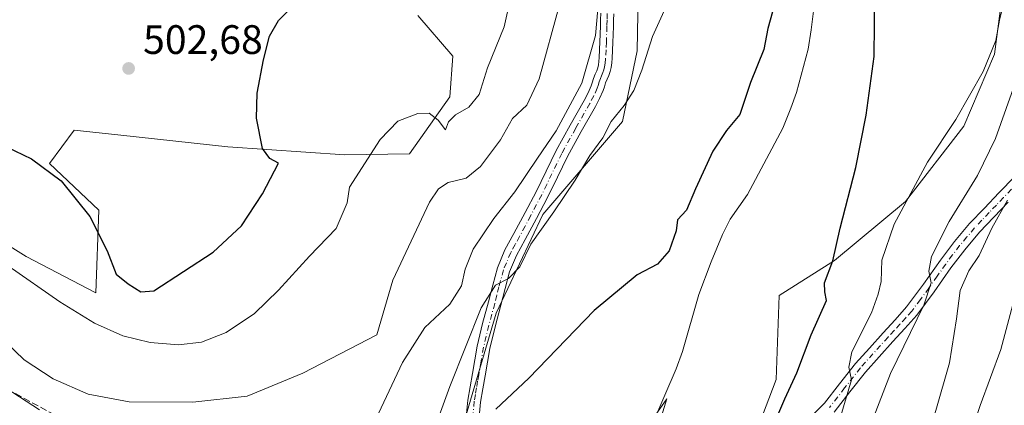
# Model space of a CAD drawing. Units: metres. Extents: x 556413 to 559852, y 4712468 to 4714810.
# Drawn here: x 558669 to 558909, y 4712653 to 4712747 of the extents above; entities that cross this region are included whole.
import ezdxf

# ---------------------------------------------------------------- set-up
doc = ezdxf.new("R2010")
doc.units = ezdxf.units.M
doc.header["$MEASUREMENT"] = 0
doc.linetypes.add('DGN Style 3', pattern=[2.307223, 1.648017, -0.659207])
doc.linetypes.add('DGN Style 4', pattern=[2.638475, 1.318413, -0.659207, 0.001648, -0.659207])
for name, color, linetype, lineweight in [('Camino Cxs', 7, 'Continuous', 0), ('Camino eje', 30, 'DGN Style 4', 13), ('Corriente natural lineal', 142, 'Continuous', 13), ('Cultivos herbáceos CxS', 92, 'Continuous', 0), ('Curva de nivel maestra', 30, 'Continuous', 30), ('Curva de nivel normal', 30, 'Continuous', 0), ('Matorral CxS', 135, 'Continuous', 0), ('Núcleo urbano CxS', 7, 'Continuous', 0), ('Punto de cota en terreno', 7, 'Continuous', 0), ('Rótulo de punto de cota en terreno', 7, 'Continuous', 0), ('Talud superficial', 30, 'DGN Style 3', 0)]:
    doc.layers.add(name, color=color, linetype=linetype, lineweight=lineweight)
doc.styles.add('Style-Arial', font='txt')

# ---------------------------------------------------------------- blocks, each defined once
blk = doc.blocks.new('*U6')
at = {"layer": 'Cultivos herbáceos CxS', "color": 92, "linetype": 'Continuous', "lineweight": 0}
for points in [[(558911.4981, 4712776.5579, 481.1675), (558906.4947, 4712738.2035, 480.0916), (558898.9903, 4712720.6939, 480.2396), (558884.8157, 4712702.3507, 478.3363), (558867.4841, 4712687.9525, 474.4303), (558854.0453, 4712679.4647, 472.1322), (558853.3375, 4712658.9537, 472.883), (558840.6231, 4712625.6423, 472.9223)], [(558775.9293, 4712644.0163, 477.8106), (558785.1211, 4712675.1259, 479.9274), (558796.4341, 4712699.1647, 481.8994), (558815.8275, 4712721.8095, 480.8805), (558819.4719, 4712739.0053, 482.3644), (558819.8649, 4712761.4491, 483.8172)]]:
    blk.add_polyline3d(points, dxfattribs=at)
blk = doc.blocks.new('*U14')
at = {"layer": 'Matorral CxS', "color": 135, "linetype": 'Continuous', "lineweight": 0}
for points in [[(558840.6231, 4712625.6423, 472.9223), (558853.3375, 4712658.9537, 472.883), (558854.0453, 4712679.4647, 472.1322), (558867.4841, 4712687.9525, 474.4303), (558884.8157, 4712702.3507, 478.3363), (558898.9903, 4712720.6939, 480.2396), (558906.4947, 4712738.2035, 480.0916), (558911.4981, 4712776.5579, 481.1675)], [(558844.6375, 4712997.9505, 490.1559), (558852.4161, 4712978.8575, 488.214), (558863.7303, 4712947.0353, 484.3246), (558871.5083, 4712908.1413, 482.0087), (558870.7965, 4712868.9171, 480.7773), (558846.7461, 4712826.4955, 482.3678), (558841.3029, 4712802.3557, 483.3717), (558832.6007, 4712779.2879, 484.7692), (558819.8649, 4712761.4491, 483.8172), (558819.4719, 4712739.0053, 482.3644), (558815.8275, 4712721.8095, 480.8805), (558796.4341, 4712699.1647, 481.8994), (558785.1211, 4712675.1259, 479.9274), (558775.9293, 4712644.0163, 477.8106), (558763.7189, 4712612.2975, 474.0726), (558764.8791, 4712607.4493, 472.2355), (558772.0607, 4712604.1327, 471.5887), (558766.8199, 4712605.4149, 471.8019), (558763.559, 4712606.2051, 472.1607), (558761.1069, 4712606.8035, 472.4661), (558726.5081, 4712616.4015, 473.0825), (558706.8377, 4712623.4465, 473.2119), (558679.8635, 4712635.4615, 475.2403), (558640.2077, 4712654.6305, 475.557)], [(558647.9571, 4712703.0565, 496.2571), (558670.5821, 4712688.9159, 497.3601), (558687.5509, 4712680.0765, 498.0721), (558688.2581, 4712700.2275, 500.5944), (558676.2383, 4712711.5409, 500.3905), (558682.2843, 4712719.6829, 501.745), (558693.6531, 4712718.4641, 502.523), (558719.6863, 4712715.6731, 501.3942), (558748.2305, 4712713.6887, 496.5199), (558763.9339, 4712713.9513, 494.7809), (558773.8093, 4712727.8001, 495.6707), (558774.5167, 4712737.6993, 496.9711), (558766.0331, 4712747.5971, 498.6181)]]:
    blk.add_polyline3d(points, dxfattribs=at)
blk = doc.blocks.new('5PATER')
at = {"layer": 'Núcleo urbano CxS', "linetype": 'Continuous', "lineweight": 0}
h = blk.add_hatch(color=51, dxfattribs=at)
edge = h.paths.add_edge_path()
edge.add_ellipse((0, 0), major_axis=(-0.11, -0.111), ratio=0.999422, start_angle=0, end_angle=360)

msp = doc.modelspace()

# ---------------------------------------------------------------- linework, layer by layer
at = {"layer": 'Camino Cxs', "color": 7, "linetype": 'Continuous', "lineweight": 0}
for points in [[(558777.5701, 4712647.4601, 476.5923), (558778.1901, 4712653.9001, 477.6088), (558779.3101, 4712660.4101, 478.5802), (558779.8701, 4712663.7301, 479.0958), (558780.4801, 4712667.1301, 479.6103), (558781.7901, 4712672.5801, 480.1257), (558783.2201, 4712677.8901, 480.6949), (558784.2501, 4712681.9301, 481.2121), (558785.3801, 4712686.2001, 481.6832), (558787.2301, 4712690.5601, 481.7654), (558789.4201, 4712694.5401, 482.403), (558792.1201, 4712699.6201, 482.7524), (558794.7901, 4712704.6901, 483.5307), (558799.6701, 4712714.7501, 485.23), (558803.0901, 4712720.9201, 485.6135), (558806.5101, 4712726.9301, 485.0748), (558807.4601, 4712728.7501, 484.68), (558808.2601, 4712730.4901, 484.8518), (558808.4901, 4712731.2101, 484.9554), (558808.8001, 4712732.2601, 485.1082), (558809.2401, 4712733.3101, 485.1558), (558809.5701, 4712734.1301, 485.176), (558809.8201, 4712734.8601, 485.2033), (558809.9901, 4712735.5901, 485.257), (558810.1201, 4712736.4501, 485.3446), (558810.2001, 4712737.4001, 485.4649), (558810.3601, 4712741.2001, 485.8212), (558810.5001, 4712745.0501, 486), (558810.5401, 4712746.5901, 486.0412), (558810.6001, 4712748.1901, 486.0565)], [(558777.5701, 4712647.4601, 476.5923), (558778.1901, 4712653.9001, 477.6088), (558779.3101, 4712660.4101, 478.5802), (558779.8701, 4712663.7301, 479.0958), (558780.4801, 4712667.1301, 479.6103), (558781.7901, 4712672.5801, 480.1257), (558783.2201, 4712677.8901, 480.6949), (558784.2501, 4712681.9301, 481.2121), (558785.3801, 4712686.2001, 481.6832), (558787.2301, 4712690.5601, 481.7654), (558789.4201, 4712694.5401, 482.403), (558792.1201, 4712699.6201, 482.7524), (558794.7901, 4712704.6901, 483.5307), (558799.6701, 4712714.7501, 485.23), (558803.0901, 4712720.9201, 485.6135), (558806.5101, 4712726.9301, 485.0748), (558807.4601, 4712728.7501, 484.68), (558808.2601, 4712730.4901, 484.8518), (558808.4901, 4712731.2101, 484.9554), (558808.8001, 4712732.2601, 485.1082), (558809.2401, 4712733.3101, 485.1558), (558809.5701, 4712734.1301, 485.176), (558809.8201, 4712734.8601, 485.2033), (558809.9901, 4712735.5901, 485.257), (558810.1201, 4712736.4501, 485.3446), (558810.2001, 4712737.4001, 485.4649), (558810.3601, 4712741.2001, 485.8212), (558810.5001, 4712745.0501, 486), (558810.5401, 4712746.5901, 486.0412), (558810.6001, 4712748.1901, 486.0565)], [(558813.7301, 4712748.0401, 484.531), (558813.6701, 4712746.5001, 484.5358), (558813.6301, 4712744.9501, 484.5417), (558813.4901, 4712741.0801, 484.4382), (558813.3301, 4712737.2101, 484.1214), (558813.2401, 4712736.0901, 484.0196), (558813.0701, 4712734.9801, 483.9474), (558812.8301, 4712734.0001, 483.915), (558812.5101, 4712733.0301, 483.9111), (558812.1401, 4712732.1201, 483.9005), (558811.7601, 4712731.2101, 483.8436), (558811.4801, 4712730.2801, 483.741), (558811.1801, 4712729.3501, 483.6384), (558810.2701, 4712727.3701, 483.4726), (558809.2601, 4712725.4301, 483.3071), (558805.8201, 4712719.3801, 483.55), (558802.4501, 4712713.3001, 482.882), (558800.0201, 4712708.2901, 482.8112), (558797.5801, 4712703.2701, 482.0112), (558794.8901, 4712698.1601, 481.4714), (558792.1801, 4712693.0501, 481.0087), (558790.0501, 4712689.1901, 480.7761), (558788.3501, 4712685.1801, 480.3271), (558787.2801, 4712681.1401, 479.9981), (558786.2601, 4712677.1001, 479.7285), (558784.8301, 4712671.8001, 479.0478), (558783.5501, 4712666.4901, 478.2365), (558782.9601, 4712663.1901, 477.6969), (558782.4001, 4712659.8801, 477.2025), (558781.8401, 4712656.6801, 476.8253), (558781.3001, 4712653.4801, 476.4931), (558780.6901, 4712647.2101, 475.7179)], [(558813.7301, 4712748.0401, 484.531), (558813.6701, 4712746.5001, 484.5358), (558813.6301, 4712744.9501, 484.5417), (558813.4901, 4712741.0801, 484.4382), (558813.3301, 4712737.2101, 484.1214), (558813.2401, 4712736.0901, 484.0196), (558813.0701, 4712734.9801, 483.9474), (558812.8301, 4712734.0001, 483.915), (558812.5101, 4712733.0301, 483.9111), (558812.1401, 4712732.1201, 483.9005), (558811.7601, 4712731.2101, 483.8436), (558811.4801, 4712730.2801, 483.741), (558811.1801, 4712729.3501, 483.6384), (558810.2701, 4712727.3701, 483.4726), (558809.2601, 4712725.4301, 483.3071), (558805.8201, 4712719.3801, 483.55), (558802.4501, 4712713.3001, 482.882), (558800.0201, 4712708.2901, 482.8112), (558797.5801, 4712703.2701, 482.0112), (558794.8901, 4712698.1601, 481.4714), (558792.1801, 4712693.0501, 481.0087), (558790.0501, 4712689.1901, 480.7761), (558788.3501, 4712685.1801, 480.3271), (558787.2801, 4712681.1401, 479.9981), (558786.2601, 4712677.1001, 479.7285), (558784.8301, 4712671.8001, 479.0478), (558783.5501, 4712666.4901, 478.2365), (558782.9601, 4712663.1901, 477.6969), (558782.4001, 4712659.8801, 477.2025), (558781.8401, 4712656.6801, 476.8253), (558781.3001, 4712653.4801, 476.4931), (558780.6901, 4712647.2101, 475.7179)], [(558862.0501, 4712650.2401, 477.8192), (558865.0801, 4712653.1901, 478.4493), (558868.7201, 4712657.8901, 479.4057), (558872.5901, 4712662.8401, 480.3506), (558876.0101, 4712666.6301, 481.3204), (558879.3701, 4712670.3501, 482.2605), (558882.2801, 4712673.5401, 482.8066), (558885.0801, 4712676.6501, 483.5283), (558889.2201, 4712682.1701, 484.6499), (558893.3001, 4712688.0301, 485.5894), (558896.7501, 4712692.5801, 486.3479), (558900.4401, 4712696.9701, 487.2842), (558904.0201, 4712700.7301, 488.2905), (558907.5401, 4712704.4001, 488.9869), (558911.4101, 4712708.4501, 489.8806)], [(558862.0501, 4712650.2401, 477.8192), (558865.0801, 4712653.1901, 478.4493), (558868.7201, 4712657.8901, 479.4057), (558872.5901, 4712662.8401, 480.3506), (558876.0101, 4712666.6301, 481.3204), (558879.3701, 4712670.3501, 482.2605), (558882.2801, 4712673.5401, 482.8066), (558885.0801, 4712676.6501, 483.5283), (558889.2201, 4712682.1701, 484.6499), (558893.3001, 4712688.0301, 485.5894), (558896.7501, 4712692.5801, 486.3479), (558900.4401, 4712696.9701, 487.2842), (558904.0201, 4712700.7301, 488.2905), (558907.5401, 4712704.4001, 488.9869), (558911.4101, 4712708.4501, 489.8806)], [(558909.8601, 4712702.1801, 490.3753), (558906.3401, 4712698.5201, 489.5314), (558902.8301, 4712694.8401, 488.8978), (558899.2601, 4712690.5801, 488.22), (558895.8901, 4712686.1501, 487.1323), (558891.8101, 4712680.3001, 486.1357), (558887.5501, 4712674.6101, 484.828), (558884.6501, 4712671.4001, 484.1633), (558881.7401, 4712668.2001, 483.3529), (558875.0401, 4712660.7801, 481.6569), (558871.2501, 4712655.9301, 480.5448), (558867.4701, 4712651.0501, 479.0788)], [(558909.8601, 4712702.1801, 490.3753), (558906.3401, 4712698.5201, 489.5314), (558902.8301, 4712694.8401, 488.8978), (558899.2601, 4712690.5801, 488.22), (558895.8901, 4712686.1501, 487.1323), (558891.8101, 4712680.3001, 486.1357), (558887.5501, 4712674.6101, 484.828), (558884.6501, 4712671.4001, 484.1633), (558881.7401, 4712668.2001, 483.3529), (558875.0401, 4712660.7801, 481.6569), (558871.2501, 4712655.9301, 480.5448), (558867.4701, 4712651.0501, 479.0788)]]:
    msp.add_polyline3d(points, dxfattribs=at)
at = {"layer": 'Camino eje', "color": 30, "linetype": 'DGN Style 4', "lineweight": 13}
for points in [[(558812.1651, 4712748.1151, 485.183), (558812.1051, 4712746.5451, 485.1942), (558812.0651, 4712745.0001, 485.1779), (558811.9251, 4712741.1401, 485.0582), (558811.8451, 4712739.2401, 484.9162), (558811.7451, 4712737.0675, 484.7367), (558811.6475, 4712736.0551, 484.6405), (558811.4875, 4712735.1025, 484.5743), (558811.3251, 4712734.4301, 484.5436), (558811.1025, 4712733.7625, 484.5326), (558810.7725, 4712732.9201, 484.529), (558810.5001, 4712732.2601, 484.508), (558810.2025, 4712731.4725, 484.4331), (558809.9275, 4712730.5651, 484.3171), (558809.7201, 4712729.9201, 484.2347), (558808.8651, 4712728.0601, 484.0559), (558807.8851, 4712726.1801, 483.917), (558804.4551, 4712720.1501, 484.4893), (558801.0601, 4712714.0251, 484.0153), (558797.4051, 4712706.4901, 482.8037), (558796.1851, 4712703.9801, 482.7175), (558793.5051, 4712698.8901, 482.0134), (558792.1551, 4712696.3501, 481.7334), (558790.8001, 4712693.7951, 481.6359), (558789.7351, 4712691.8651, 481.3744), (558788.6401, 4712689.8751, 481.2091), (558786.8651, 4712685.6901, 480.8967), (558785.7651, 4712681.5351, 480.5914), (558785.2501, 4712679.5151, 480.4217), (558784.7401, 4712677.4951, 480.2032), (558783.3101, 4712672.1901, 479.4363), (558782.0151, 4712666.8101, 478.7862), (558781.4151, 4712663.4601, 478.3465), (558780.8551, 4712660.1451, 477.8879), (558780.5751, 4712658.5451, 477.6665), (558780.3001, 4712656.9451, 477.4528), (558780.0301, 4712655.3451, 477.2585), (558779.7451, 4712653.6901, 477.0463), (558779.4351, 4712650.4701, 476.5868)], [(558910.6351, 4712705.3151, 490.1498), (558908.7001, 4712703.2901, 489.6639), (558906.9401, 4712701.4601, 489.27), (558905.1801, 4712699.6251, 488.8761), (558903.4251, 4712697.7851, 488.3092), (558901.6351, 4712695.9051, 488.0364), (558899.7901, 4712693.7101, 487.6961), (558898.0051, 4712691.5801, 487.1195), (558896.2801, 4712689.3051, 486.681), (558894.5951, 4712687.0901, 486.303), (558892.5551, 4712684.1601, 485.6994), (558890.5151, 4712681.2351, 485.3419), (558888.4451, 4712678.4751, 484.7426), (558886.3151, 4712675.6301, 484.155), (558884.8651, 4712674.0251, 483.807), (558883.4651, 4712672.4701, 483.4082), (558882.0101, 4712670.8701, 483.0757), (558880.5551, 4712669.2751, 482.7741), (558873.8151, 4712661.8101, 480.9439), (558869.9851, 4712656.9101, 479.8979), (558866.2751, 4712652.1201, 478.711)]]:
    msp.add_polyline3d(points, dxfattribs=at)
at = {"layer": 'Corriente natural lineal', "color": 142, "linetype": 'Continuous', "lineweight": 13}
msp.add_polyline3d([(558863.2201, 4712755.2601, 473.9739), (558861.8601, 4712744.1401, 473.5384), (558861.0701, 4712739.4201, 473.0242), (558858.2401, 4712728.8701, 472.5955), (558856.9001, 4712725.0801, 472.4344), (558854.9301, 4712720.2201, 472.5191), (558846.2901, 4712703.9901, 471.8645), (558842.1101, 4712697.9901, 471.7596), (558840.1901, 4712694.2601, 471.8209), (558837.4401, 4712687.6701, 471.833), (558834.5001, 4712679.6401, 471.6368), (558830.4501, 4712665.7801, 471.0119), (558828.9701, 4712661.5401, 470.9004), (558817.1701, 4712634.1801, 470.1451), (558812.8501, 4712622.1801, 469.9876), (558808.9701, 4712607.3001, 469.4738), (558808.6434, 4712593.7901, 469.5322), (558808.7119, 4712590.949, 469.8253)], dxfattribs=at)
at = {"layer": 'Cultivos herbáceos CxS', "color": 92, "linetype": 'Continuous', "lineweight": 0}
for points in [[(558844.6375, 4712997.9505, 490.1559), (558852.4161, 4712978.8575, 488.214), (558863.7303, 4712947.0353, 484.3246), (558871.5083, 4712908.1413, 482.0087), (558870.7965, 4712868.9171, 480.7773), (558846.7461, 4712826.4955, 482.3678), (558841.3029, 4712802.3557, 483.3717), (558832.6007, 4712779.2879, 484.7692), (558819.8649, 4712761.4491, 483.8172), (558819.4719, 4712739.0053, 482.3644), (558815.8275, 4712721.8095, 480.8805), (558796.4341, 4712699.1647, 481.8994), (558785.1211, 4712675.1259, 479.9274), (558775.9293, 4712644.0163, 477.8106), (558763.7189, 4712612.2975, 474.0726), (558764.8791, 4712607.4493, 472.2355), (558772.0607, 4712604.1327, 471.5887)], [(558832.7727, 4712583.9067, 470.897), (558837.0487, 4712582.9347, 471.161), (558838.6665, 4712591.6029, 471.2374), (558840.6231, 4712616.4713, 472.9865), (558840.6231, 4712625.6423, 472.9223), (558853.3375, 4712658.9537, 472.883), (558854.0453, 4712679.4647, 472.1322), (558867.4841, 4712687.9525, 474.4303), (558884.8157, 4712702.3507, 478.3363), (558898.9903, 4712720.6939, 480.2396), (558906.4947, 4712738.2035, 480.0916), (558911.4981, 4712776.5579, 481.1675), (558904.5331, 4712803.1057, 480.7794), (558910.6371, 4712828.5885, 482.1984), (558920.2539, 4712847.8555, 483.4202), (558921.6685, 4712860.5777, 483.5699), (558929.0093, 4712887.4521, 485.5988), (558917.4265, 4712915.7073, 484.4414), (558932.5955, 4712935.0617, 488.7497), (558939.1329, 4712963.3027, 492.7892), (558943.2687, 4712981.0871, 495.3451), (558935.8125, 4712987.7987, 493.7635)], [(558766.0331, 4712747.5971, 498.6181), (558774.5167, 4712737.6993, 496.9711), (558773.8093, 4712727.8001, 495.6707), (558763.9339, 4712713.9513, 494.7809), (558748.2305, 4712713.6887, 496.5199), (558719.6863, 4712715.6731, 501.3942), (558693.6531, 4712718.4641, 502.523), (558682.2843, 4712719.6829, 501.745), (558676.2383, 4712711.5409, 500.3905), (558688.2581, 4712700.2275, 500.5944), (558687.5509, 4712680.0765, 498.0721), (558670.5821, 4712688.9159, 497.3601), (558647.9571, 4712703.0565, 496.2571)], [(558687.5509, 4712680.0765, 498.0721), (558688.2581, 4712700.2275, 500.5944), (558676.2383, 4712711.5409, 500.3905), (558682.2843, 4712719.6829, 501.745), (558693.6531, 4712718.4641, 502.523), (558719.6863, 4712715.6731, 501.3942), (558748.2305, 4712713.6887, 496.5199), (558763.9339, 4712713.9513, 494.7809), (558773.8093, 4712727.8001, 495.6707), (558774.5167, 4712737.6993, 496.9711), (558766.0331, 4712747.5971, 498.6181)], [(558647.9571, 4712703.0565, 496.2571), (558670.5821, 4712688.9159, 497.3601), (558687.5509, 4712680.0765, 498.0721)]]:
    msp.add_polyline3d(points, dxfattribs=at)
at = {"layer": 'Curva de nivel maestra', "color": 30, "linetype": 'Continuous', "lineweight": 30, "flags": 128}
for points, elevation in [([(558665.81, 4712715.6001), (558671.88, 4712712.6801), (558679.13, 4712707.3801), (558686.11, 4712698.7001), (558690.33, 4712690.2901), (558692.5, 4712684.6201), (558695.4, 4712682.2901), (558698.5, 4712680.2901), (558701.66, 4712680.5501), (558716.13, 4712690.0001), (558723.08, 4712696.3901), (558728.13, 4712704.2001), (558732.09, 4712711.6201), (558729.98, 4712712.8101), (558728.15, 4712715.2701), (558726.69, 4712722.6001), (558726.84, 4712728.7401), (558728.37, 4712736.8601), (558729.89, 4712742.5801), (558732.09, 4712746.3701), (558737.05, 4712751.5101)], 500), ([(558852.08, 4712646.5001), (558855.38, 4712654.2701), (558858.33, 4712660.6101), (558861.86, 4712669.8501), (558865.58, 4712678.2201), (558865.15, 4712680.3301), (558865.04, 4712682.5501), (558867.12, 4712687.8401), (558868.92, 4712695.8401), (558872.71, 4712710.6001), (558875.25, 4712723.3201), (558877.18, 4712737.6701), (558877.36, 4712753.2801)], 475), ([(558852.94, 4712750.5601), (558851.24, 4712744.4601), (558850.32, 4712739.3801), (558847.08, 4712731.3301), (558844.42, 4712723.5101), (558841.21, 4712719.6101), (558837.84, 4712714.5601), (558833.68, 4712705.3901), (558831.46, 4712700.2301), (558829.3, 4712697.8401), (558828.92, 4712695.1701), (558827.22, 4712690.3301), (558824.39, 4712687.0801), (558819.42, 4712684.4701), (558808.96, 4712675.8101), (558793.02, 4712659.2601), (558785.02, 4712651.7401)], 475)]:
    msp.add_lwpolyline(points, dxfattribs=dict(at, elevation=elevation))
at = {"layer": 'Curva de nivel normal', "color": 30, "linetype": 'Continuous', "lineweight": 0, "flags": 128}
for points, elevation in [([(558755.8, 4712649.3401), (558762.26, 4712663.1401), (558767.72, 4712671.6201), (558773.82, 4712677.3201), (558776.62, 4712681.7901), (558777.5, 4712685.8501), (558779.47, 4712690.7301), (558784.48, 4712698.2201), (558789.64, 4712704.6801), (558795.14, 4712712.8401), (558799.74, 4712719.5401), (558805.92, 4712731.1301), (558809.28, 4712742.7901), (558810.75, 4712759.3101)], 485), ([(558788.65, 4712752.2801), (558787.04, 4712744.8901), (558782.96, 4712734.8401), (558780.97, 4712728.3801), (558778.46, 4712725.2701), (558775.15, 4712723.4601), (558773.51, 4712721.7101), (558772.72, 4712719.8001), (558770.98, 4712722.1601), (558768.79, 4712723.8301), (558765.98, 4712723.7801), (558761.12, 4712721.9001), (558756.79, 4712717.4401), (558749.38, 4712705.8401), (558748.77, 4712702.0301), (558746.14, 4712695.7701), (558739.6, 4712689.0101), (558732.07, 4712680.7201), (558726.22, 4712675.0501), (558719.32, 4712670.4001), (558713.26, 4712668.0801), (558707.67, 4712667.4101), (558700.82, 4712667.9601), (558694.17, 4712669.6401), (558687.24, 4712672.7101), (558678.77, 4712677.9101), (558666.2, 4712686.6701)], 495), ([(558827.67, 4712752.4001), (558823.18, 4712742.4801), (558820.58, 4712734.3001), (558818.65, 4712729.3801), (558816.29, 4712725.7301), (558813.13, 4712721.8401), (558811.08, 4712717.8401), (558807.88, 4712713.5101), (558804.3, 4712707.5101), (558799.13, 4712699.7901), (558793.52, 4712691.9601), (558790.83, 4712686.3801), (558788.13, 4712683.5901), (558784.95, 4712681.9201), (558781.45, 4712676.4301), (558773.78, 4712657.2401), (558767.72, 4712640.5201)], 480), ([(558800.49, 4712750.2601), (558795.56, 4712732.2201), (558792.55, 4712725.7801), (558789.1, 4712722.5401), (558786.12, 4712717.3501), (558781.29, 4712710.8401), (558777.8, 4712708.0401), (558773.39, 4712706.9501), (558771.02, 4712705.4401), (558768.84, 4712702.1501), (558759.92, 4712683.1801), (558755.98, 4712669.8501), (558737.97, 4712660.4901), (558724.4, 4712654.9201), (558711.19, 4712653.4401), (558695.69, 4712653.5001), (558685.68, 4712655.3701), (558677.14, 4712659.1401), (558670.09, 4712663.7801), (558663.05, 4712670.5201)], 490), ([(558869.08, 4712650.1201), (558871.67, 4712658.8801), (558871.04, 4712661.9601), (558871.73, 4712665.7201), (558876.56, 4712675.2201), (558878.14, 4712679.7701), (558878.9, 4712682.8401), (558879.07, 4712688.0601), (558882.04, 4712696.8201), (558890.13, 4712711.8801), (558897.04, 4712722.2701), (558903.75, 4712734.0201), (558906.79, 4712741.5701), (558907.73, 4712746.4901), (558908.55, 4712749.8201)], 480), ([(558911.9, 4712732.2701), (558906.73, 4712717.7001), (558902.34, 4712708.6601), (558895.41, 4712697.4301), (558891.15, 4712688.9201), (558890.48, 4712685.3401), (558891.04, 4712682.5401), (558889.24, 4712677.0701), (558881.14, 4712660.4201), (558874.79, 4712644.0701)], 485), ([(558913.03, 4712566.8801), (558903.94, 4712573.1201), (558896.72, 4712576.9001), (558887.98, 4712579.8201), (558883.26, 4712582.4401), (558880.82, 4712585.6701), (558879.82, 4712590.1001), (558881.02, 4712601.6701), (558885.35, 4712620.9401), (558887.92, 4712637.8601), (558892.18, 4712651.4601), (558895.54, 4712663.0701), (558897.27, 4712673.7701), (558898.09, 4712680.6501), (558900.25, 4712685.4301), (558902.76, 4712689.1901), (558905.87, 4712695.8701), (558909.65, 4712702.6601)], 490), ([(558915.79, 4712586.9101), (558903.17, 4712591.2701), (558892.5, 4712595.6001), (558889.02, 4712598.2401), (558889.34, 4712602.8601), (558892, 4712612.1801), (558895.72, 4712623.5201), (558897.64, 4712633.6701), (558899.74, 4712642.8001), (558903.03, 4712652.6101), (558908.05, 4712666.2801), (558912.24, 4712682.1201)], 495), ([(558665.73, 4712656.8501), (558673.84, 4712651.5801)], 485), ([(558825.38, 4712650.0201), (558826.69, 4712654.2901), (558820.94, 4712646.1801)], 470)]:
    msp.add_lwpolyline(points, dxfattribs=dict(at, elevation=elevation))
at = {"layer": 'Matorral CxS', "color": 135, "linetype": 'Continuous', "lineweight": 0}
for points in [[(558844.6375, 4712997.9505, 490.1559), (558852.4161, 4712978.8575, 488.214), (558863.7303, 4712947.0353, 484.3246), (558871.5083, 4712908.1413, 482.0087), (558870.7965, 4712868.9171, 480.7773), (558846.7461, 4712826.4955, 482.3678), (558841.3029, 4712802.3557, 483.3717), (558832.6007, 4712779.2879, 484.7692), (558819.8649, 4712761.4491, 483.8172), (558819.4719, 4712739.0053, 482.3644), (558815.8275, 4712721.8095, 480.8805), (558796.4341, 4712699.1647, 481.8994), (558785.1211, 4712675.1259, 479.9274), (558775.9293, 4712644.0163, 477.8106), (558763.7189, 4712612.2975, 474.0726), (558764.8791, 4712607.4493, 472.2355), (558772.0607, 4712604.1327, 471.5887)], [(558832.7727, 4712583.9067, 470.897), (558837.0487, 4712582.9347, 471.161), (558838.6665, 4712591.6029, 471.2374), (558840.6231, 4712616.4713, 472.9865), (558840.6231, 4712625.6423, 472.9223), (558853.3375, 4712658.9537, 472.883), (558854.0453, 4712679.4647, 472.1322), (558867.4841, 4712687.9525, 474.4303), (558884.8157, 4712702.3507, 478.3363), (558898.9903, 4712720.6939, 480.2396), (558906.4947, 4712738.2035, 480.0916), (558911.4981, 4712776.5579, 481.1675), (558904.5331, 4712803.1057, 480.7794), (558910.6371, 4712828.5885, 482.1984), (558920.2539, 4712847.8555, 483.4202), (558921.6685, 4712860.5777, 483.5699), (558929.0093, 4712887.4521, 485.5988), (558917.4265, 4712915.7073, 484.4414), (558932.5955, 4712935.0617, 488.7497), (558939.1329, 4712963.3027, 492.7892), (558943.2687, 4712981.0871, 495.3451), (558935.8125, 4712987.7987, 493.7635)], [(558687.5509, 4712680.0765, 498.0721), (558688.2581, 4712700.2275, 500.5944), (558676.2383, 4712711.5409, 500.3905), (558682.2843, 4712719.6829, 501.745), (558693.6531, 4712718.4641, 502.523), (558719.6863, 4712715.6731, 501.3942), (558748.2305, 4712713.6887, 496.5199), (558763.9339, 4712713.9513, 494.7809), (558773.8093, 4712727.8001, 495.6707), (558774.5167, 4712737.6993, 496.9711), (558766.0331, 4712747.5971, 498.6181)], [(558647.9571, 4712703.0565, 496.2571), (558670.5821, 4712688.9159, 497.3601), (558687.5509, 4712680.0765, 498.0721)]]:
    msp.add_polyline3d(points, dxfattribs=at)
at = {"layer": 'Talud superficial', "color": 30, "linetype": 'DGN Style 3', "lineweight": 0}
msp.add_polyline3d([(558730.5956, 4712622.7195, 476.2174), (558753.7467, 4712609.821, 474.3875), (558714.7205, 4712621.0659, 472.8689), (558677.3481, 4712637.6023, 475.3089), (558616.8245, 4712668.3602, 477.091), (558557.9546, 4712696.4723, 478.7857), (558598.3036, 4712685.5582, 484.7481), (558643.6136, 4712668.691, 484.0816), (558680.3246, 4712648.8472, 485.1434), (558702.8143, 4712636.9409, 480.0911)], close=True, dxfattribs=at)
msp.add_polyline3d([(558557.9546, 4712696.4723, 478.9787), (558598.3036, 4712685.5582, 484.8405), (558643.6136, 4712668.691, 483.2476), (558680.3246, 4712648.8472, 485.6055), (558702.8143, 4712636.9409, 480.8075), (558730.5956, 4712622.7195, 476.388), (558753.7467, 4712609.821, 473.7983)], dxfattribs=at)

# ---------------------------------------------------------------- block references
at = {"layer": 'Cultivos herbáceos CxS', "color": 92, "linetype": 'Continuous', "lineweight": 0}
msp.add_blockref('*U6', (0, 0), dxfattribs=at)
at = {"layer": 'Matorral CxS', "color": 135, "linetype": 'Continuous', "lineweight": 0}
msp.add_blockref('*U14', (0, 0), dxfattribs=at)
at = {"layer": 'Punto de cota en terreno', "color": 7, "linetype": 'Continuous', "lineweight": 0, "xscale": 10, "yscale": 10, "zscale": 10}
msp.add_blockref('5PATER', (558695.54, 4712734.73, 502.68), dxfattribs=at)

# ---------------------------------------------------------------- texts
at = {"layer": 'Rótulo de punto de cota en terreno', "color": 7, "linetype": 'Continuous', "lineweight": 0, "style": 'Style-Arial'}
msp.add_text('502,68', height=7, dxfattribs=at).set_placement((558699.0678, 4712738.2578))

doc.saveas('drawing.dxf')
